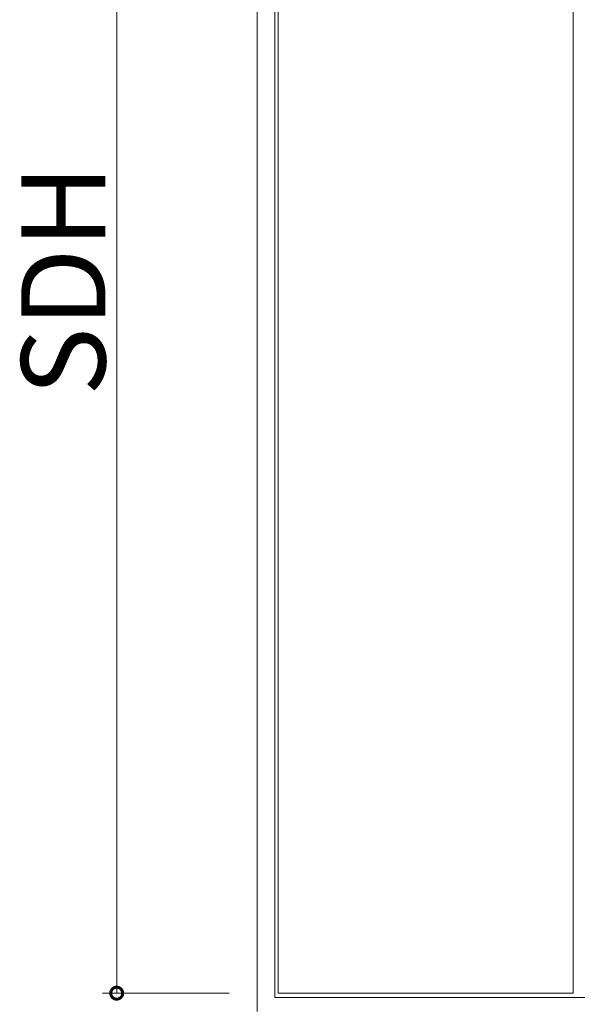
# Model space of a CAD drawing. Extents: x 0 to 793, y 0 to 564.
# Drawn here: x 659 to 699, y 423 to 493 of the extents above; entities that cross this region are included whole.
import ezdxf

# ---------------------------------------------------------------- set-up
doc = ezdxf.new("R2010")
doc.units = 0
doc.layers.add('YKK_A1', color=4, linetype='CONTINUOUS', lineweight=13)
doc.layers.add('YKK_D', color=6, linetype='CONTINUOUS', lineweight=13)
doc.styles.get("Standard").update_dxf_attribs({"font": 'ROMANS.SHX', "bigfont": 'EXTFONT.SHX'})

msp = doc.modelspace()

# ---------------------------------------------------------------- linework, layer by layer
at = {"layer": 'YKK_A1'}
for p, q in [((675.75, 521.4), (675.75, 422.65)), ((677, 520.15), (677, 423.65)), ((677.25, 519.8), (677.25, 423.95)), ((698.25, 519.8), (698.25, 423.95)), ((698.25, 423.95), (677.25, 423.95)), ((677, 423.65), (741.55, 423.65))]:
    msp.add_line(p, q, dxfattribs=at)
at = {"layer": 'YKK_D'}
for p, q in [((665.75, 423.95), (665.75, 519.8)), ((673.75, 423.95), (664.75, 423.95))]:
    msp.add_line(p, q, dxfattribs=at)
at = {"layer": 'YKK_D', "linetype": 'ByBlock', "const_width": 0.85}
msp.add_lwpolyline([(665.75, 424.056, 1), (665.75, 423.844, 1)], format="xyb", close=True, dxfattribs=at)

# ---------------------------------------------------------------- texts
at = {"layer": 'YKK_D'}
msp.add_text('SDH', height=6, rotation=90, dxfattribs=at).set_placement((664.95, 466.435))

doc.saveas('drawing.dxf')
